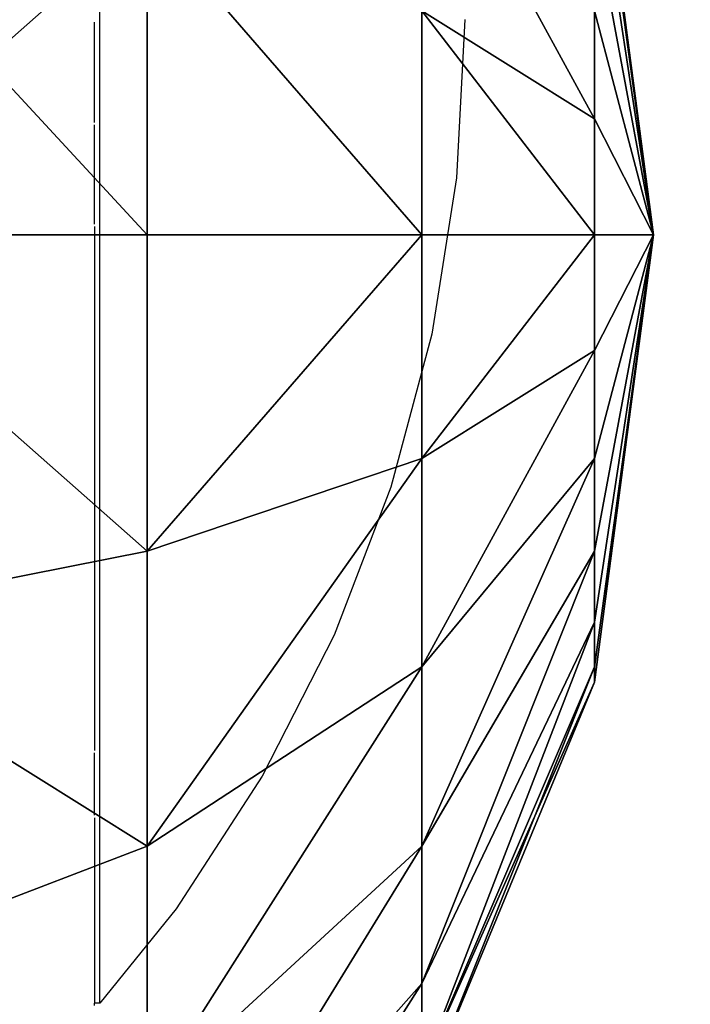
# Model space of a CAD drawing. Units: inches. Extents: x -354 to 237, y -160 to 294.
# Drawn here: x -198 to -198, y 10 to 11 of the extents above; entities that cross this region are included whole.
import ezdxf

# ---------------------------------------------------------------- set-up
doc = ezdxf.new("R2010")
doc.units = ezdxf.units.IN
doc.header["$MEASUREMENT"] = 0
doc.layers.get('0').update_dxf_attribs({"true_color": 0xff5454})
for name, color, linetype, true_color in [('foundations', 7, 'Continuous', 0x777799), ('hdpe', 7, 'Continuous', 0x664400), ('kapsle', 7, 'Continuous', 0xffffff)]:
    doc.layers.add(name, color=color, linetype=linetype, true_color=true_color)
doc.layers.add('strefa', color=40, linetype='Continuous')

# ---------------------------------------------------------------- blocks, each defined once
blk = doc.blocks.new('Group_29')
at = {"color": 7, "true_color": 0xffffff}
mesh = blk.add_polyface(dxfattribs=at)
corners = [(1.134, 1, 3.5), (1, 0.5858, 3), (0.7753, 1, 3.2247), (1.2929, 0.5858, 3.2247)]
mesh.append_faces([[corners[k] for k in face] for face in [(0, 1, 2), (1, 0, 3)]], dxfattribs={"vtx0": -1, "color": 7})
mesh = blk.add_polyface(dxfattribs=at)
corners = [(1, 0.5858, 1), (1.134, 1, 0.5), (0.7753, 1, 0.7753), (1.2929, 0.5858, 0.7753)]
mesh.append_faces([[corners[k] for k in face] for face in [(0, 1, 2), (1, 0, 3)]], dxfattribs={"vtx0": -1, "color": 7})
mesh = blk.add_polyface(dxfattribs=at)
corners = [(1.5517, 1, 3.673), (1.2929, 0.5858, 3.2247), (1.134, 1, 3.5), (1.634, 0.5858, 3.366)]
mesh.append_faces([[corners[k] for k in face] for face in [(0, 1, 2), (1, 0, 3)]], dxfattribs={"vtx0": -1, "color": 7})
mesh = blk.add_polyface(dxfattribs=at)
corners = [(1.2929, 0.5858, 0.7753), (1.5517, 1, 0.327), (1.134, 1, 0.5), (1.634, 0.5858, 0.634)]
mesh.append_faces([[corners[k] for k in face] for face in [(0, 1, 2), (1, 0, 3)]], dxfattribs={"vtx0": -1, "color": 7})
mesh = blk.add_polyface(dxfattribs=at)
corners = [(2, 1, 3.7321), (1.634, 0.5858, 3.366), (1.5517, 1, 3.673), (2, 0.5858, 3.4142)]
mesh.append_faces([[corners[k] for k in face] for face in [(0, 1, 2), (1, 0, 3)]], dxfattribs={"vtx0": -1, "color": 7})
mesh = blk.add_polyface(dxfattribs=at)
corners = [(1.634, 0.5858, 0.634), (2, 1, 0.2679), (1.5517, 1, 0.327), (2, 0.5858, 0.5858)]
mesh.append_faces([[corners[k] for k in face] for face in [(0, 1, 2), (1, 0, 3)]], dxfattribs={"vtx0": -1, "color": 7})
mesh = blk.add_polyface(dxfattribs=at)
corners = [(2.4483, 1, 3.673), (2, 0.5858, 3.4142), (2, 1, 3.7321), (2.366, 0.5858, 3.366)]
mesh.append_faces([[corners[k] for k in face] for face in [(0, 1, 2), (1, 0, 3)]], dxfattribs={"vtx0": -1, "color": 7})
mesh = blk.add_polyface(dxfattribs=at)
corners = [(2.366, 0.5858, 0.634), (2, 1, 0.2679), (2, 0.5858, 0.5858), (2.4483, 1, 0.327)]
mesh.append_faces([[corners[k] for k in face] for face in [(0, 1, 2), (1, 0, 3)]], dxfattribs={"vtx0": -1, "color": 7})
mesh = blk.add_polyface(dxfattribs=at)
corners = [(0.634, 0.5858, 2.366), (1.134, 0.2679, 2.5), (1.0341, 0.2679, 2.2588), (0.7753, 0.5858, 2.7071)]
mesh.append_faces([[corners[k] for k in face] for face in [(0, 1, 2), (1, 0, 3)]], dxfattribs={"vtx0": -1, "color": 7})
mesh = blk.add_polyface(dxfattribs=at)
corners = [(0.634, 0.5858, 1.634), (1.134, 0.2679, 1.5), (0.7753, 0.5858, 1.2929), (1.0341, 0.2679, 1.7412)]
mesh.append_faces([[corners[k] for k in face] for face in [(0, 1, 2), (1, 0, 3)]], dxfattribs={"vtx0": -1, "color": 7})
mesh = blk.add_polyface(dxfattribs=at)
corners = [(0.7753, 0.5858, 2.7071), (1.2929, 0.2679, 2.7071), (1.134, 0.2679, 2.5), (1, 0.5858, 3)]
mesh.append_faces([[corners[k] for k in face] for face in [(0, 1, 2), (1, 0, 3)]], dxfattribs={"vtx0": -1, "color": 7})
mesh = blk.add_polyface(dxfattribs=at)
corners = [(0.7753, 0.5858, 1.2929), (1.2929, 0.2679, 1.2929), (1, 0.5858, 1), (1.134, 0.2679, 1.5)]
mesh.append_faces([[corners[k] for k in face] for face in [(0, 1, 2), (1, 0, 3)]], dxfattribs={"vtx0": -1, "color": 7})
mesh = blk.add_polyface(dxfattribs=at)
corners = [(1, 0.5858, 1), (1.5, 0.2679, 1.134), (1.2929, 0.5858, 0.7753), (1.2929, 0.2679, 1.2929)]
mesh.append_faces([[corners[k] for k in face] for face in [(0, 1, 2), (1, 0, 3)]], dxfattribs={"vtx0": -1, "color": 7})
mesh = blk.add_polyface(dxfattribs=at)
corners = [(1, 0.5858, 3), (1.5, 0.2679, 2.866), (1.2929, 0.2679, 2.7071), (1.2929, 0.5858, 3.2247)]
mesh.append_faces([[corners[k] for k in face] for face in [(0, 1, 2), (1, 0, 3)]], dxfattribs={"vtx0": -1, "color": 7})
mesh = blk.add_polyface(dxfattribs=at)
corners = [(1.2929, 0.5858, 3.2247), (1.7412, 0.2679, 2.9659), (1.5, 0.2679, 2.866), (1.634, 0.5858, 3.366)]
mesh.append_faces([[corners[k] for k in face] for face in [(0, 1, 2), (1, 0, 3)]], dxfattribs={"vtx0": -1, "color": 7})
mesh = blk.add_polyface(dxfattribs=at)
corners = [(1.2929, 0.5858, 0.7753), (1.7412, 0.2679, 1.0341), (1.634, 0.5858, 0.634), (1.5, 0.2679, 1.134)]
mesh.append_faces([[corners[k] for k in face] for face in [(0, 1, 2), (1, 0, 3)]], dxfattribs={"vtx0": -1, "color": 7})
mesh = blk.add_polyface(dxfattribs=at)
corners = [(1.634, 0.5858, 3.366), (2, 0.2679, 3), (1.7412, 0.2679, 2.9659), (2, 0.5858, 3.4142)]
mesh.append_faces([[corners[k] for k in face] for face in [(0, 1, 2), (1, 0, 3)]], dxfattribs={"vtx0": -1, "color": 7})
mesh = blk.add_polyface(dxfattribs=at)
corners = [(1.634, 0.5858, 0.634), (2, 0.2679, 1), (2, 0.5858, 0.5858), (1.7412, 0.2679, 1.0341)]
mesh.append_faces([[corners[k] for k in face] for face in [(0, 1, 2), (1, 0, 3)]], dxfattribs={"vtx0": -1, "color": 7})
mesh = blk.add_polyface(dxfattribs=at)
corners = [(2, 0.2679, 3), (2.366, 0.5858, 3.366), (2.2588, 0.2679, 2.9659), (2, 0.5858, 3.4142)]
mesh.append_faces([[corners[k] for k in face] for face in [(0, 1, 2), (1, 0, 3)]], dxfattribs={"vtx0": -1, "color": 7})
mesh = blk.add_polyface(dxfattribs=at)
corners = [(2, 0.2679, 1), (2.366, 0.5858, 0.634), (2, 0.5858, 0.5858), (2.2588, 0.2679, 1.0341)]
mesh.append_faces([[corners[k] for k in face] for face in [(0, 1, 2), (1, 0, 3)]], dxfattribs={"vtx0": -1, "color": 7})
mesh = blk.add_polyface(dxfattribs=at)
corners = [(1, 0.2679, 2), (1.5, 0.0681, 1.866), (1.0341, 0.2679, 1.7412), (1.4824, 0.0681, 2)]
mesh.append_faces([[corners[k] for k in face] for face in [(0, 1, 2), (1, 0, 3)]], dxfattribs={"vtx0": -1, "color": 7})
mesh = blk.add_polyface(dxfattribs=at)
corners = [(1.0341, 0.2679, 2.2588), (1.4824, 0.0681, 2), (1, 0.2679, 2), (1.5, 0.0681, 2.134)]
mesh.append_faces([[corners[k] for k in face] for face in [(0, 1, 2), (1, 0, 3)]], dxfattribs={"vtx0": -1, "color": 7})
mesh = blk.add_polyface(dxfattribs=at)
corners = [(1.0341, 0.2679, 1.7412), (1.5517, 0.0681, 1.7412), (1.134, 0.2679, 1.5), (1.5, 0.0681, 1.866)]
mesh.append_faces([[corners[k] for k in face] for face in [(0, 1, 2), (1, 0, 3)]], dxfattribs={"vtx0": -1, "color": 7})
mesh = blk.add_polyface(dxfattribs=at)
corners = [(1.0341, 0.2679, 2.2588), (1.5517, 0.0681, 2.2588), (1.5, 0.0681, 2.134), (1.134, 0.2679, 2.5)]
mesh.append_faces([[corners[k] for k in face] for face in [(0, 1, 2), (1, 0, 3)]], dxfattribs={"vtx0": -1, "color": 7})
mesh = blk.add_polyface(dxfattribs=at)
corners = [(1.134, 0.2679, 2.5), (1.634, 0.0681, 2.366), (1.5517, 0.0681, 2.2588), (1.2929, 0.2679, 2.7071)]
mesh.append_faces([[corners[k] for k in face] for face in [(0, 1, 2), (1, 0, 3)]], dxfattribs={"vtx0": -1, "color": 7})
mesh = blk.add_polyface(dxfattribs=at)
corners = [(1.134, 0.2679, 1.5), (1.634, 0.0681, 1.634), (1.2929, 0.2679, 1.2929), (1.5517, 0.0681, 1.7412)]
mesh.append_faces([[corners[k] for k in face] for face in [(0, 1, 2), (1, 0, 3)]], dxfattribs={"vtx0": -1, "color": 7})
mesh = blk.add_polyface(dxfattribs=at)
corners = [(1.2929, 0.2679, 2.7071), (1.7412, 0.0681, 2.4483), (1.634, 0.0681, 2.366), (1.5, 0.2679, 2.866)]
mesh.append_faces([[corners[k] for k in face] for face in [(0, 1, 2), (1, 0, 3)]], dxfattribs={"vtx0": -1, "color": 7})
mesh = blk.add_polyface(dxfattribs=at)
corners = [(1.2929, 0.2679, 1.2929), (1.7412, 0.0681, 1.5517), (1.5, 0.2679, 1.134), (1.634, 0.0681, 1.634)]
mesh.append_faces([[corners[k] for k in face] for face in [(0, 1, 2), (1, 0, 3)]], dxfattribs={"vtx0": -1, "color": 7})
mesh = blk.add_polyface(dxfattribs=at)
corners = [(1.5, 0.2679, 2.866), (1.866, 0.0681, 2.5), (1.7412, 0.0681, 2.4483), (1.7412, 0.2679, 2.9659)]
mesh.append_faces([[corners[k] for k in face] for face in [(0, 1, 2), (1, 0, 3)]], dxfattribs={"vtx0": -1, "color": 7})
mesh = blk.add_polyface(dxfattribs=at)
corners = [(1.5, 0.2679, 1.134), (1.866, 0.0681, 1.5), (1.7412, 0.2679, 1.0341), (1.7412, 0.0681, 1.5517)]
mesh.append_faces([[corners[k] for k in face] for face in [(0, 1, 2), (1, 0, 3)]], dxfattribs={"vtx0": -1, "color": 7})
mesh = blk.add_polyface(dxfattribs=at)
corners = [(1.7412, 0.2679, 2.9659), (2, 0.0681, 2.5176), (1.866, 0.0681, 2.5), (2, 0.2679, 3)]
mesh.append_faces([[corners[k] for k in face] for face in [(0, 1, 2), (1, 0, 3)]], dxfattribs={"vtx0": -1, "color": 7})
mesh = blk.add_polyface(dxfattribs=at)
corners = [(1.7412, 0.2679, 1.0341), (2, 0.0681, 1.4824), (2, 0.2679, 1), (1.866, 0.0681, 1.5)]
mesh.append_faces([[corners[k] for k in face] for face in [(0, 1, 2), (1, 0, 3)]], dxfattribs={"vtx0": -1, "color": 7})
mesh = blk.add_polyface(dxfattribs=at)
corners = [(2, 0.0681, 2.5176), (2.2588, 0.2679, 2.9659), (2.134, 0.0681, 2.5), (2, 0.2679, 3)]
mesh.append_faces([[corners[k] for k in face] for face in [(0, 1, 2), (1, 0, 3)]], dxfattribs={"vtx0": -1, "color": 7})
mesh = blk.add_polyface(dxfattribs=at)
corners = [(2, 0.0681, 1.4824), (2.2588, 0.2679, 1.0341), (2, 0.2679, 1), (2.134, 0.0681, 1.5)]
mesh.append_faces([[corners[k] for k in face] for face in [(0, 1, 2), (1, 0, 3)]], dxfattribs={"vtx0": -1, "color": 7})
mesh = blk.add_polyface(dxfattribs=at)
corners = [(2.134, 0.0681, 1.5), (2.5, 0.2679, 1.134), (2.2588, 0.2679, 1.0341), (2.2588, 0.0681, 1.5517)]
mesh.append_faces([[corners[k] for k in face] for face in [(0, 1, 2), (1, 0, 3)]], dxfattribs={"vtx0": -1, "color": 7})
mesh = blk.add_polyface(dxfattribs=at)
corners = [(2.134, 0.0681, 2.5), (2.5, 0.2679, 2.866), (2.2588, 0.0681, 2.4483), (2.2588, 0.2679, 2.9659)]
mesh.append_faces([[corners[k] for k in face] for face in [(0, 1, 2), (1, 0, 3)]], dxfattribs={"vtx0": -1, "color": 7})
mesh = blk.add_polyface(dxfattribs=at)
corners = [(1.5, 0.0681, 2.134), (2, 0, 2), (1.4824, 0.0681, 2)]
mesh.append_faces([[corners[k] for k in face] for face in [(0, 1, 2)]], dxfattribs={"color": 7})
mesh = blk.add_polyface(dxfattribs=at)
corners = [(2, 0, 2), (1.5, 0.0681, 1.866), (1.4824, 0.0681, 2)]
mesh.append_faces([[corners[k] for k in face] for face in [(0, 1, 2)]], dxfattribs={"color": 7})
mesh = blk.add_polyface(dxfattribs=at)
corners = [(1.5517, 0.0681, 2.2588), (2, 0, 2), (1.5, 0.0681, 2.134)]
mesh.append_faces([[corners[k] for k in face] for face in [(0, 1, 2)]], dxfattribs={"color": 7})
mesh = blk.add_polyface(dxfattribs=at)
corners = [(2, 0, 2), (1.5517, 0.0681, 1.7412), (1.5, 0.0681, 1.866)]
mesh.append_faces([[corners[k] for k in face] for face in [(0, 1, 2)]], dxfattribs={"color": 7})
mesh = blk.add_polyface(dxfattribs=at)
corners = [(1.634, 0.0681, 2.366), (2, 0, 2), (1.5517, 0.0681, 2.2588)]
mesh.append_faces([[corners[k] for k in face] for face in [(0, 1, 2)]], dxfattribs={"color": 7})
mesh = blk.add_polyface(dxfattribs=at)
corners = [(2, 0, 2), (1.634, 0.0681, 1.634), (1.5517, 0.0681, 1.7412)]
mesh.append_faces([[corners[k] for k in face] for face in [(0, 1, 2)]], dxfattribs={"color": 7})
mesh = blk.add_polyface(dxfattribs=at)
corners = [(2, 0, 2), (1.7412, 0.0681, 1.5517), (1.634, 0.0681, 1.634)]
mesh.append_faces([[corners[k] for k in face] for face in [(0, 1, 2)]], dxfattribs={"color": 7})
mesh = blk.add_polyface(dxfattribs=at)
corners = [(1.7412, 0.0681, 2.4483), (2, 0, 2), (1.634, 0.0681, 2.366)]
mesh.append_faces([[corners[k] for k in face] for face in [(0, 1, 2)]], dxfattribs={"color": 7})
mesh = blk.add_polyface(dxfattribs=at)
corners = [(1.866, 0.0681, 2.5), (2, 0, 2), (1.7412, 0.0681, 2.4483)]
mesh.append_faces([[corners[k] for k in face] for face in [(0, 1, 2)]], dxfattribs={"color": 7})
mesh = blk.add_polyface(dxfattribs=at)
corners = [(2, 0, 2), (1.866, 0.0681, 1.5), (1.7412, 0.0681, 1.5517)]
mesh.append_faces([[corners[k] for k in face] for face in [(0, 1, 2)]], dxfattribs={"color": 7})
mesh = blk.add_polyface(dxfattribs=at)
corners = [(2, 0.0681, 2.5176), (2, 0, 2), (1.866, 0.0681, 2.5)]
mesh.append_faces([[corners[k] for k in face] for face in [(0, 1, 2)]], dxfattribs={"color": 7})
mesh = blk.add_polyface(dxfattribs=at)
corners = [(2, 0, 2), (2, 0.0681, 1.4824), (1.866, 0.0681, 1.5)]
mesh.append_faces([[corners[k] for k in face] for face in [(0, 1, 2)]], dxfattribs={"color": 7})
mesh = blk.add_polyface(dxfattribs=at)
corners = [(2, 0.0681, 2.5176), (2.134, 0.0681, 2.5), (2, 0, 2)]
mesh.append_faces([[corners[k] for k in face] for face in [(0, 1, 2)]], dxfattribs={"color": 7})
mesh = blk.add_polyface(dxfattribs=at)
corners = [(2, 0, 2), (2.5176, 0.0681, 2), (2.5, 0.0681, 1.866)]
mesh.append_faces([[corners[k] for k in face] for face in [(0, 1, 2)]], dxfattribs={"color": 7})
mesh = blk.add_polyface(dxfattribs=at)
corners = [(2, 0, 2), (2.4483, 0.0681, 1.7412), (2.366, 0.0681, 1.634)]
mesh.append_faces([[corners[k] for k in face] for face in [(0, 1, 2)]], dxfattribs={"color": 7})
mesh = blk.add_polyface(dxfattribs=at)
corners = [(2, 0, 2), (2.5, 0.0681, 1.866), (2.4483, 0.0681, 1.7412)]
mesh.append_faces([[corners[k] for k in face] for face in [(0, 1, 2)]], dxfattribs={"color": 7})
mesh = blk.add_polyface(dxfattribs=at)
corners = [(2, 0, 2), (2.134, 0.0681, 1.5), (2, 0.0681, 1.4824)]
mesh.append_faces([[corners[k] for k in face] for face in [(0, 1, 2)]], dxfattribs={"color": 7})
mesh = blk.add_polyface(dxfattribs=at)
corners = [(2.2588, 0.0681, 2.4483), (2.366, 0.0681, 2.366), (2, 0, 2)]
mesh.append_faces([[corners[k] for k in face] for face in [(0, 1, 2)]], dxfattribs={"color": 7})
mesh = blk.add_polyface(dxfattribs=at)
corners = [(2, 0, 2), (2.366, 0.0681, 1.634), (2.2588, 0.0681, 1.5517)]
mesh.append_faces([[corners[k] for k in face] for face in [(0, 1, 2)]], dxfattribs={"color": 7})
mesh = blk.add_polyface(dxfattribs=at)
corners = [(2, 0, 2), (2.2588, 0.0681, 1.5517), (2.134, 0.0681, 1.5)]
mesh.append_faces([[corners[k] for k in face] for face in [(0, 1, 2)]], dxfattribs={"color": 7})
mesh = blk.add_polyface(dxfattribs=at)
corners = [(2.4483, 0.0681, 2.2588), (2.5, 0.0681, 2.134), (2, 0, 2)]
mesh.append_faces([[corners[k] for k in face] for face in [(0, 1, 2)]], dxfattribs={"color": 7})
mesh = blk.add_polyface(dxfattribs=at)
corners = [(2.134, 0.0681, 2.5), (2.2588, 0.0681, 2.4483), (2, 0, 2)]
mesh.append_faces([[corners[k] for k in face] for face in [(0, 1, 2)]], dxfattribs={"color": 7})
mesh = blk.add_polyface(dxfattribs=at)
corners = [(2.366, 0.0681, 2.366), (2.4483, 0.0681, 2.2588), (2, 0, 2)]
mesh.append_faces([[corners[k] for k in face] for face in [(0, 1, 2)]], dxfattribs={"color": 7})
mesh = blk.add_polyface(dxfattribs=at)
corners = [(2.5, 0.0681, 2.134), (2.5176, 0.0681, 2), (2, 0, 2)]
mesh.append_faces([[corners[k] for k in face] for face in [(0, 1, 2)]], dxfattribs={"color": 7})
blk = doc.blocks.new('Group_41')
blk.add_blockref('Group_29', (0, 0))
blk = doc.blocks.new('Group_92')
at = {"color": 7, "true_color": 0xffffff}
mesh = blk.add_polyface(dxfattribs=at)
corners = [(1.134, 1, 3.5), (1, 0.5858, 3), (0.7753, 1, 3.2247), (1.2929, 0.5858, 3.2247)]
mesh.append_faces([[corners[k] for k in face] for face in [(0, 1, 2), (1, 0, 3)]], dxfattribs={"vtx0": -1, "color": 7})
mesh = blk.add_polyface(dxfattribs=at)
corners = [(1, 0.5858, 1), (1.134, 1, 0.5), (0.7753, 1, 0.7753), (1.2929, 0.5858, 0.7753)]
mesh.append_faces([[corners[k] for k in face] for face in [(0, 1, 2), (1, 0, 3)]], dxfattribs={"vtx0": -1, "color": 7})
mesh = blk.add_polyface(dxfattribs=at)
corners = [(1.5517, 1, 3.673), (1.2929, 0.5858, 3.2247), (1.134, 1, 3.5), (1.634, 0.5858, 3.366)]
mesh.append_faces([[corners[k] for k in face] for face in [(0, 1, 2), (1, 0, 3)]], dxfattribs={"vtx0": -1, "color": 7})
mesh = blk.add_polyface(dxfattribs=at)
corners = [(1.2929, 0.5858, 0.7753), (1.5517, 1, 0.327), (1.134, 1, 0.5), (1.634, 0.5858, 0.634)]
mesh.append_faces([[corners[k] for k in face] for face in [(0, 1, 2), (1, 0, 3)]], dxfattribs={"vtx0": -1, "color": 7})
mesh = blk.add_polyface(dxfattribs=at)
corners = [(2, 1, 3.7321), (1.634, 0.5858, 3.366), (1.5517, 1, 3.673), (2, 0.5858, 3.4142)]
mesh.append_faces([[corners[k] for k in face] for face in [(0, 1, 2), (1, 0, 3)]], dxfattribs={"vtx0": -1, "color": 7})
mesh = blk.add_polyface(dxfattribs=at)
corners = [(1.634, 0.5858, 0.634), (2, 1, 0.2679), (1.5517, 1, 0.327), (2, 0.5858, 0.5858)]
mesh.append_faces([[corners[k] for k in face] for face in [(0, 1, 2), (1, 0, 3)]], dxfattribs={"vtx0": -1, "color": 7})
mesh = blk.add_polyface(dxfattribs=at)
corners = [(2.4483, 1, 3.673), (2, 0.5858, 3.4142), (2, 1, 3.7321), (2.366, 0.5858, 3.366)]
mesh.append_faces([[corners[k] for k in face] for face in [(0, 1, 2), (1, 0, 3)]], dxfattribs={"vtx0": -1, "color": 7})
mesh = blk.add_polyface(dxfattribs=at)
corners = [(2.366, 0.5858, 0.634), (2, 1, 0.2679), (2, 0.5858, 0.5858), (2.4483, 1, 0.327)]
mesh.append_faces([[corners[k] for k in face] for face in [(0, 1, 2), (1, 0, 3)]], dxfattribs={"vtx0": -1, "color": 7})
mesh = blk.add_polyface(dxfattribs=at)
corners = [(0.634, 0.5858, 1.634), (1.134, 0.2679, 1.5), (0.7753, 0.5858, 1.2929), (1.0341, 0.2679, 1.7412)]
mesh.append_faces([[corners[k] for k in face] for face in [(0, 1, 2), (1, 0, 3)]], dxfattribs={"vtx0": -1, "color": 7})
mesh = blk.add_polyface(dxfattribs=at)
corners = [(0.634, 0.5858, 2.366), (1.134, 0.2679, 2.5), (1.0341, 0.2679, 2.2588), (0.7753, 0.5858, 2.7071)]
mesh.append_faces([[corners[k] for k in face] for face in [(0, 1, 2), (1, 0, 3)]], dxfattribs={"vtx0": -1, "color": 7})
mesh = blk.add_polyface(dxfattribs=at)
corners = [(0.7753, 0.5858, 1.2929), (1.2929, 0.2679, 1.2929), (1, 0.5858, 1), (1.134, 0.2679, 1.5)]
mesh.append_faces([[corners[k] for k in face] for face in [(0, 1, 2), (1, 0, 3)]], dxfattribs={"vtx0": -1, "color": 7})
mesh = blk.add_polyface(dxfattribs=at)
corners = [(0.7753, 0.5858, 2.7071), (1.2929, 0.2679, 2.7071), (1.134, 0.2679, 2.5), (1, 0.5858, 3)]
mesh.append_faces([[corners[k] for k in face] for face in [(0, 1, 2), (1, 0, 3)]], dxfattribs={"vtx0": -1, "color": 7})
mesh = blk.add_polyface(dxfattribs=at)
corners = [(1, 0.5858, 1), (1.5, 0.2679, 1.134), (1.2929, 0.5858, 0.7753), (1.2929, 0.2679, 1.2929)]
mesh.append_faces([[corners[k] for k in face] for face in [(0, 1, 2), (1, 0, 3)]], dxfattribs={"vtx0": -1, "color": 7})
mesh = blk.add_polyface(dxfattribs=at)
corners = [(1, 0.5858, 3), (1.5, 0.2679, 2.866), (1.2929, 0.2679, 2.7071), (1.2929, 0.5858, 3.2247)]
mesh.append_faces([[corners[k] for k in face] for face in [(0, 1, 2), (1, 0, 3)]], dxfattribs={"vtx0": -1, "color": 7})
mesh = blk.add_polyface(dxfattribs=at)
corners = [(1.2929, 0.5858, 3.2247), (1.7412, 0.2679, 2.9659), (1.5, 0.2679, 2.866), (1.634, 0.5858, 3.366)]
mesh.append_faces([[corners[k] for k in face] for face in [(0, 1, 2), (1, 0, 3)]], dxfattribs={"vtx0": -1, "color": 7})
mesh = blk.add_polyface(dxfattribs=at)
corners = [(1.2929, 0.5858, 0.7753), (1.7412, 0.2679, 1.0341), (1.634, 0.5858, 0.634), (1.5, 0.2679, 1.134)]
mesh.append_faces([[corners[k] for k in face] for face in [(0, 1, 2), (1, 0, 3)]], dxfattribs={"vtx0": -1, "color": 7})
mesh = blk.add_polyface(dxfattribs=at)
corners = [(1.634, 0.5858, 3.366), (2, 0.2679, 3), (1.7412, 0.2679, 2.9659), (2, 0.5858, 3.4142)]
mesh.append_faces([[corners[k] for k in face] for face in [(0, 1, 2), (1, 0, 3)]], dxfattribs={"vtx0": -1, "color": 7})
mesh = blk.add_polyface(dxfattribs=at)
corners = [(1.634, 0.5858, 0.634), (2, 0.2679, 1), (2, 0.5858, 0.5858), (1.7412, 0.2679, 1.0341)]
mesh.append_faces([[corners[k] for k in face] for face in [(0, 1, 2), (1, 0, 3)]], dxfattribs={"vtx0": -1, "color": 7})
mesh = blk.add_polyface(dxfattribs=at)
corners = [(2, 0.2679, 3), (2.366, 0.5858, 3.366), (2.2588, 0.2679, 2.9659), (2, 0.5858, 3.4142)]
mesh.append_faces([[corners[k] for k in face] for face in [(0, 1, 2), (1, 0, 3)]], dxfattribs={"vtx0": -1, "color": 7})
mesh = blk.add_polyface(dxfattribs=at)
corners = [(2, 0.2679, 1), (2.366, 0.5858, 0.634), (2, 0.5858, 0.5858), (2.2588, 0.2679, 1.0341)]
mesh.append_faces([[corners[k] for k in face] for face in [(0, 1, 2), (1, 0, 3)]], dxfattribs={"vtx0": -1, "color": 7})
mesh = blk.add_polyface(dxfattribs=at)
corners = [(1.0341, 0.2679, 2.2588), (1.4824, 0.0681, 2), (1, 0.2679, 2), (1.5, 0.0681, 2.134)]
mesh.append_faces([[corners[k] for k in face] for face in [(0, 1, 2), (1, 0, 3)]], dxfattribs={"vtx0": -1, "color": 7})
mesh = blk.add_polyface(dxfattribs=at)
corners = [(1, 0.2679, 2), (1.5, 0.0681, 1.866), (1.0341, 0.2679, 1.7412), (1.4824, 0.0681, 2)]
mesh.append_faces([[corners[k] for k in face] for face in [(0, 1, 2), (1, 0, 3)]], dxfattribs={"vtx0": -1, "color": 7})
mesh = blk.add_polyface(dxfattribs=at)
corners = [(1.0341, 0.2679, 1.7412), (1.5517, 0.0681, 1.7412), (1.134, 0.2679, 1.5), (1.5, 0.0681, 1.866)]
mesh.append_faces([[corners[k] for k in face] for face in [(0, 1, 2), (1, 0, 3)]], dxfattribs={"vtx0": -1, "color": 7})
mesh = blk.add_polyface(dxfattribs=at)
corners = [(1.0341, 0.2679, 2.2588), (1.5517, 0.0681, 2.2588), (1.5, 0.0681, 2.134), (1.134, 0.2679, 2.5)]
mesh.append_faces([[corners[k] for k in face] for face in [(0, 1, 2), (1, 0, 3)]], dxfattribs={"vtx0": -1, "color": 7})
mesh = blk.add_polyface(dxfattribs=at)
corners = [(1.134, 0.2679, 2.5), (1.634, 0.0681, 2.366), (1.5517, 0.0681, 2.2588), (1.2929, 0.2679, 2.7071)]
mesh.append_faces([[corners[k] for k in face] for face in [(0, 1, 2), (1, 0, 3)]], dxfattribs={"vtx0": -1, "color": 7})
mesh = blk.add_polyface(dxfattribs=at)
corners = [(1.134, 0.2679, 1.5), (1.634, 0.0681, 1.634), (1.2929, 0.2679, 1.2929), (1.5517, 0.0681, 1.7412)]
mesh.append_faces([[corners[k] for k in face] for face in [(0, 1, 2), (1, 0, 3)]], dxfattribs={"vtx0": -1, "color": 7})
mesh = blk.add_polyface(dxfattribs=at)
corners = [(1.2929, 0.2679, 2.7071), (1.7412, 0.0681, 2.4483), (1.634, 0.0681, 2.366), (1.5, 0.2679, 2.866)]
mesh.append_faces([[corners[k] for k in face] for face in [(0, 1, 2), (1, 0, 3)]], dxfattribs={"vtx0": -1, "color": 7})
mesh = blk.add_polyface(dxfattribs=at)
corners = [(1.2929, 0.2679, 1.2929), (1.7412, 0.0681, 1.5517), (1.5, 0.2679, 1.134), (1.634, 0.0681, 1.634)]
mesh.append_faces([[corners[k] for k in face] for face in [(0, 1, 2), (1, 0, 3)]], dxfattribs={"vtx0": -1, "color": 7})
mesh = blk.add_polyface(dxfattribs=at)
corners = [(1.5, 0.2679, 2.866), (1.866, 0.0681, 2.5), (1.7412, 0.0681, 2.4483), (1.7412, 0.2679, 2.9659)]
mesh.append_faces([[corners[k] for k in face] for face in [(0, 1, 2), (1, 0, 3)]], dxfattribs={"vtx0": -1, "color": 7})
mesh = blk.add_polyface(dxfattribs=at)
corners = [(1.5, 0.2679, 1.134), (1.866, 0.0681, 1.5), (1.7412, 0.2679, 1.0341), (1.7412, 0.0681, 1.5517)]
mesh.append_faces([[corners[k] for k in face] for face in [(0, 1, 2), (1, 0, 3)]], dxfattribs={"vtx0": -1, "color": 7})
mesh = blk.add_polyface(dxfattribs=at)
corners = [(1.7412, 0.2679, 2.9659), (2, 0.0681, 2.5176), (1.866, 0.0681, 2.5), (2, 0.2679, 3)]
mesh.append_faces([[corners[k] for k in face] for face in [(0, 1, 2), (1, 0, 3)]], dxfattribs={"vtx0": -1, "color": 7})
mesh = blk.add_polyface(dxfattribs=at)
corners = [(1.7412, 0.2679, 1.0341), (2, 0.0681, 1.4824), (2, 0.2679, 1), (1.866, 0.0681, 1.5)]
mesh.append_faces([[corners[k] for k in face] for face in [(0, 1, 2), (1, 0, 3)]], dxfattribs={"vtx0": -1, "color": 7})
mesh = blk.add_polyface(dxfattribs=at)
corners = [(2, 0.0681, 2.5176), (2.2588, 0.2679, 2.9659), (2.134, 0.0681, 2.5), (2, 0.2679, 3)]
mesh.append_faces([[corners[k] for k in face] for face in [(0, 1, 2), (1, 0, 3)]], dxfattribs={"vtx0": -1, "color": 7})
mesh = blk.add_polyface(dxfattribs=at)
corners = [(2, 0.0681, 1.4824), (2.2588, 0.2679, 1.0341), (2, 0.2679, 1), (2.134, 0.0681, 1.5)]
mesh.append_faces([[corners[k] for k in face] for face in [(0, 1, 2), (1, 0, 3)]], dxfattribs={"vtx0": -1, "color": 7})
mesh = blk.add_polyface(dxfattribs=at)
corners = [(2.134, 0.0681, 1.5), (2.5, 0.2679, 1.134), (2.2588, 0.2679, 1.0341), (2.2588, 0.0681, 1.5517)]
mesh.append_faces([[corners[k] for k in face] for face in [(0, 1, 2), (1, 0, 3)]], dxfattribs={"vtx0": -1, "color": 7})
mesh = blk.add_polyface(dxfattribs=at)
corners = [(2.134, 0.0681, 2.5), (2.5, 0.2679, 2.866), (2.2588, 0.0681, 2.4483), (2.2588, 0.2679, 2.9659)]
mesh.append_faces([[corners[k] for k in face] for face in [(0, 1, 2), (1, 0, 3)]], dxfattribs={"vtx0": -1, "color": 7})
mesh = blk.add_polyface(dxfattribs=at)
corners = [(1.5, 0.0681, 2.134), (2, 0, 2), (1.4824, 0.0681, 2)]
mesh.append_faces([[corners[k] for k in face] for face in [(0, 1, 2)]], dxfattribs={"color": 7})
mesh = blk.add_polyface(dxfattribs=at)
corners = [(2, 0, 2), (1.5, 0.0681, 1.866), (1.4824, 0.0681, 2)]
mesh.append_faces([[corners[k] for k in face] for face in [(0, 1, 2)]], dxfattribs={"color": 7})
mesh = blk.add_polyface(dxfattribs=at)
corners = [(1.5517, 0.0681, 2.2588), (2, 0, 2), (1.5, 0.0681, 2.134)]
mesh.append_faces([[corners[k] for k in face] for face in [(0, 1, 2)]], dxfattribs={"color": 7})
mesh = blk.add_polyface(dxfattribs=at)
corners = [(2, 0, 2), (1.5517, 0.0681, 1.7412), (1.5, 0.0681, 1.866)]
mesh.append_faces([[corners[k] for k in face] for face in [(0, 1, 2)]], dxfattribs={"color": 7})
mesh = blk.add_polyface(dxfattribs=at)
corners = [(1.634, 0.0681, 2.366), (2, 0, 2), (1.5517, 0.0681, 2.2588)]
mesh.append_faces([[corners[k] for k in face] for face in [(0, 1, 2)]], dxfattribs={"color": 7})
mesh = blk.add_polyface(dxfattribs=at)
corners = [(2, 0, 2), (1.634, 0.0681, 1.634), (1.5517, 0.0681, 1.7412)]
mesh.append_faces([[corners[k] for k in face] for face in [(0, 1, 2)]], dxfattribs={"color": 7})
mesh = blk.add_polyface(dxfattribs=at)
corners = [(2, 0, 2), (1.7412, 0.0681, 1.5517), (1.634, 0.0681, 1.634)]
mesh.append_faces([[corners[k] for k in face] for face in [(0, 1, 2)]], dxfattribs={"color": 7})
mesh = blk.add_polyface(dxfattribs=at)
corners = [(1.7412, 0.0681, 2.4483), (2, 0, 2), (1.634, 0.0681, 2.366)]
mesh.append_faces([[corners[k] for k in face] for face in [(0, 1, 2)]], dxfattribs={"color": 7})
mesh = blk.add_polyface(dxfattribs=at)
corners = [(1.866, 0.0681, 2.5), (2, 0, 2), (1.7412, 0.0681, 2.4483)]
mesh.append_faces([[corners[k] for k in face] for face in [(0, 1, 2)]], dxfattribs={"color": 7})
mesh = blk.add_polyface(dxfattribs=at)
corners = [(2, 0, 2), (1.866, 0.0681, 1.5), (1.7412, 0.0681, 1.5517)]
mesh.append_faces([[corners[k] for k in face] for face in [(0, 1, 2)]], dxfattribs={"color": 7})
mesh = blk.add_polyface(dxfattribs=at)
corners = [(2, 0.0681, 2.5176), (2, 0, 2), (1.866, 0.0681, 2.5)]
mesh.append_faces([[corners[k] for k in face] for face in [(0, 1, 2)]], dxfattribs={"color": 7})
mesh = blk.add_polyface(dxfattribs=at)
corners = [(2, 0, 2), (2, 0.0681, 1.4824), (1.866, 0.0681, 1.5)]
mesh.append_faces([[corners[k] for k in face] for face in [(0, 1, 2)]], dxfattribs={"color": 7})
mesh = blk.add_polyface(dxfattribs=at)
corners = [(2, 0.0681, 2.5176), (2.134, 0.0681, 2.5), (2, 0, 2)]
mesh.append_faces([[corners[k] for k in face] for face in [(0, 1, 2)]], dxfattribs={"color": 7})
mesh = blk.add_polyface(dxfattribs=at)
corners = [(2, 0, 2), (2.366, 0.0681, 1.634), (2.2588, 0.0681, 1.5517)]
mesh.append_faces([[corners[k] for k in face] for face in [(0, 1, 2)]], dxfattribs={"color": 7})
mesh = blk.add_polyface(dxfattribs=at)
corners = [(2, 0, 2), (2.2588, 0.0681, 1.5517), (2.134, 0.0681, 1.5)]
mesh.append_faces([[corners[k] for k in face] for face in [(0, 1, 2)]], dxfattribs={"color": 7})
mesh = blk.add_polyface(dxfattribs=at)
corners = [(2, 0, 2), (2.134, 0.0681, 1.5), (2, 0.0681, 1.4824)]
mesh.append_faces([[corners[k] for k in face] for face in [(0, 1, 2)]], dxfattribs={"color": 7})
mesh = blk.add_polyface(dxfattribs=at)
corners = [(2.4483, 0.0681, 2.2588), (2.5, 0.0681, 2.134), (2, 0, 2)]
mesh.append_faces([[corners[k] for k in face] for face in [(0, 1, 2)]], dxfattribs={"color": 7})
mesh = blk.add_polyface(dxfattribs=at)
corners = [(2, 0, 2), (2.4483, 0.0681, 1.7412), (2.366, 0.0681, 1.634)]
mesh.append_faces([[corners[k] for k in face] for face in [(0, 1, 2)]], dxfattribs={"color": 7})
mesh = blk.add_polyface(dxfattribs=at)
corners = [(2.5, 0.0681, 2.134), (2.5176, 0.0681, 2), (2, 0, 2)]
mesh.append_faces([[corners[k] for k in face] for face in [(0, 1, 2)]], dxfattribs={"color": 7})
mesh = blk.add_polyface(dxfattribs=at)
corners = [(2, 0, 2), (2.5, 0.0681, 1.866), (2.4483, 0.0681, 1.7412)]
mesh.append_faces([[corners[k] for k in face] for face in [(0, 1, 2)]], dxfattribs={"color": 7})
mesh = blk.add_polyface(dxfattribs=at)
corners = [(2.366, 0.0681, 2.366), (2.4483, 0.0681, 2.2588), (2, 0, 2)]
mesh.append_faces([[corners[k] for k in face] for face in [(0, 1, 2)]], dxfattribs={"color": 7})
mesh = blk.add_polyface(dxfattribs=at)
corners = [(2.134, 0.0681, 2.5), (2.2588, 0.0681, 2.4483), (2, 0, 2)]
mesh.append_faces([[corners[k] for k in face] for face in [(0, 1, 2)]], dxfattribs={"color": 7})
mesh = blk.add_polyface(dxfattribs=at)
corners = [(2.2588, 0.0681, 2.4483), (2.366, 0.0681, 2.366), (2, 0, 2)]
mesh.append_faces([[corners[k] for k in face] for face in [(0, 1, 2)]], dxfattribs={"color": 7})
mesh = blk.add_polyface(dxfattribs=at)
corners = [(2.5176, 0.0681, 2), (2.5, 0.0681, 1.866), (2, 0, 2)]
mesh.append_faces([[corners[k] for k in face] for face in [(0, 1, 2)]], dxfattribs={"color": 7})
blk = doc.blocks.new('Group_39')
blk.add_blockref('Group_92', (0, 0))
blk = doc.blocks.new('Group_42')
at = {"layer": 'kapsle'}
for name, p in [('Group_41', (0, 0)), ('Group_39', (0, 0, 51.4934))]:
    blk.add_blockref(name, p, dxfattribs=at)
blk = doc.blocks.new('os_ona_boczna_JE_')
at = {"layer": 'hdpe', "extrusion": (0, 1, -1.921e-13), "rotation": 180.0000000000016}
blk.add_blockref('Group_42', (-0.9676, 3.7146, 0.0595), dxfattribs=at)
blk = doc.blocks.new('os_ona_boczna_JEZ')
at = {"layer": 'hdpe', "extrusion": (-2.85181e-14, -1, -1.921e-13)}
blk.add_blockref('os_ona_boczna_JE_', (0, 5.4205, -3.7146), dxfattribs=at)
blk = doc.blocks.new('Group_16')
mesh = blk.add_polyface()
corners = [(40, 40), (0, 0), (0, 40), (40, 0)]
mesh.append_faces([[corners[k] for k in face] for face in [(0, 1, 2), (1, 0, 3)]], dxfattribs={"vtx0": -1})
mesh = blk.add_polyface()
corners = [(28.3021, 11.6979, 35), (11.6979, 28.3021, 35), (11.6979, 11.6979, 35), (28.3021, 28.3021, 35)]
mesh.append_faces([[corners[k] for k in face] for face in [(0, 1, 2), (1, 0, 3)]], dxfattribs={"vtx0": -1})
blk = doc.blocks.new('0108')
for p, q in [((140.4265, 50.7778), (140.5147, 50.8866)), ((140.5147, 50.8866), (140.5206, 50.8866)), ((140.5147, 50.8866), (140.5147, 48.6116)), ((140.5206, 50.8894), (140.5206, 50.8866)), ((140.5206, 50.6722), (140.5206, 50.8866)), ((140.3268, 50.6241), (140.4265, 50.7778)), ((140.5206, 50.6694), (140.5206, 50.5972)), ((140.2436, 50.4609), (140.3268, 50.6241)), ((140.5206, 49.9884), (140.5206, 50.5945)), ((140.178, 50.2899), (140.2436, 50.4609)), ((140.1305, 50.113), (140.178, 50.2899)), ((140.1019, 49.9321), (140.1305, 50.113)), ((140.5206, 49.9856), (140.5206, 49.8708)), ((140.0923, 49.7491), (140.1019, 49.9321)), ((140.5206, 49.868), (140.5206, 49.7519))]:
    blk.add_line(p, q)

msp = doc.modelspace()

# ---------------------------------------------------------------- block references
at = {"layer": 'foundations', "color": 251, "true_color": 0x565656}
msp.add_blockref('Group_16', (-219.9596, -16.3391, -64.87), dxfattribs=at)
at = {"layer": 'hdpe', "rotation": 90.00000000005731}
msp.add_blockref('os_ona_boczna_JEZ', (-197.5854, 7.4776, 8), dxfattribs=at)
at = {"layer": 'strefa', "rotation": 180}
msp.add_blockref('0108', (-57.7112, 60.4431), dxfattribs=at)

doc.saveas('drawing.dxf')
